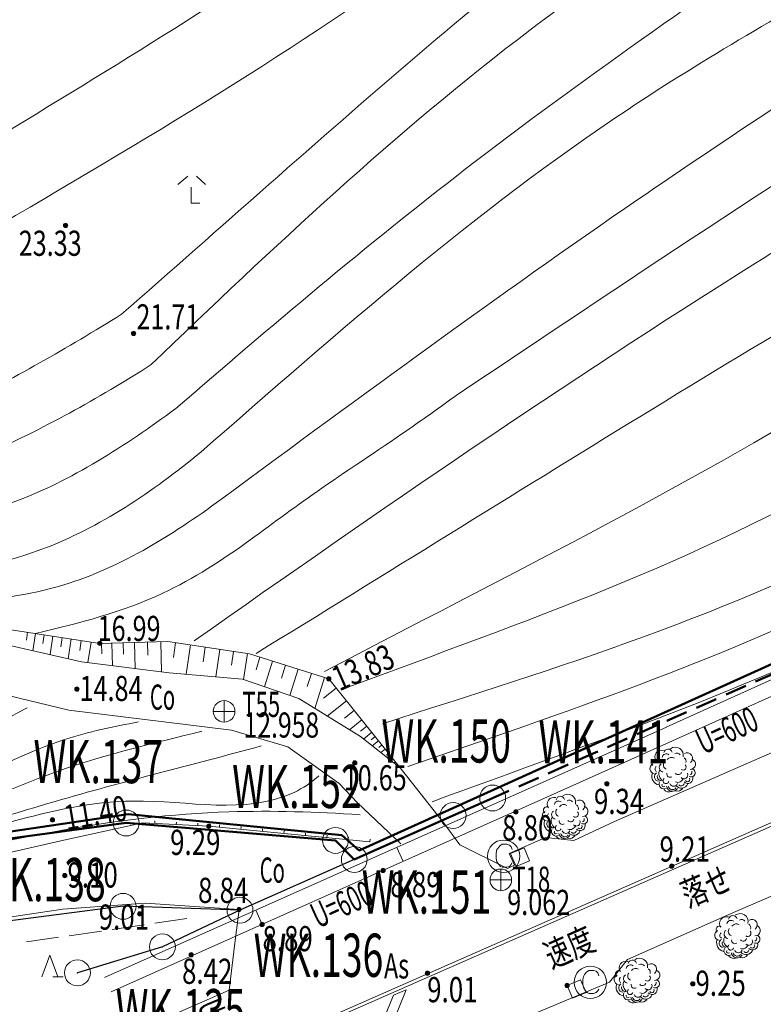
# Model space of a CAD drawing. Units: metres. Extents: x 28113 to 909702, y -25707 to 20948.
# Drawn here: x 28619 to 28654, y -25595 to -25549 of the extents above; entities that cross this region are included whole.
import ezdxf
from ezdxf.enums import TextEntityAlignment as Align

# ---------------------------------------------------------------- set-up
doc = ezdxf.new("R2010")
doc.units = ezdxf.units.M
doc.header["$MEASUREMENT"] = 0
for name, pattern in [('CONTINUOUS_1', [0]), ('CONTINUOUS_2', [0]), ('DASHED', [1.5, 1, -0.5])]:
    doc.linetypes.add(name, pattern=pattern)
doc.layers.get('0').update_dxf_attribs({"linetype": 'CONTINUOUS', "lineweight": 0})
for name, color, linetype, lineweight in [('S-BMK-ROW2', 250, 'CONTINUOUS_2', 13), ('S-SUV', 250, 'CONTINUOUS_2', 13), ('S-SUV-HICN', 250, 'CONTINUOUS_2', 13), ('S-SUV-LWCN', 250, 'CONTINUOUS_2', 13), ('S-SUV-SRVR', 250, 'CONTINUOUS_2', 13), ('S-SUV-TXT', 250, 'CONTINUOUS_2', 13), ('プロットマーク', 250, 'CONTINUOUS_2', 13), ('事業区域', 250, 'CONTINUOUS_2', 13), ('点名', 250, 'CONTINUOUS_2', 13), ('結線', 250, 'CONTINUOUS_2', 13)]:
    doc.layers.add(name, color=color, linetype=linetype, lineweight=lineweight)
doc.styles.add('MS Gothic', font='MS Gothic.ttf')
doc.styles.add('MS Mincho', font='MS Mincho.ttf')

msp = doc.modelspace()

# ---------------------------------------------------------------- linework, layer by layer
at = {"linetype": 'Continuous', "lineweight": 50}
msp.add_lwpolyline([(28559.952, -25591.628), (28562.872, -25594.094), (28568.662, -25596.182), (28578.073, -25597.285), (28584.63, -25596.702), (28587.679, -25595.605), (28592.029, -25594.696), (28604.898, -25588.851), (28624.242, -25585.996), (28634.131, -25586.98), (28634.936, -25587.677), (28680.047, -25567.304), (28695.204, -25559.126), (28713.388, -25545.954), (28730.519, -25527.514), (28748.378, -25503.154), (28729.332, -25491.012), (28726.31, -25495.015), (28706.305, -25483.684), (28690.975, -25498.45), (28678.901, -25472.591)], dxfattribs=at)
at = {"layer": 'S-BMK-ROW2', "color": 150, "linetype": 'CONTINUOUS_2', "lineweight": 13}
for p, q in [((28628.68, -25580.743), (28628.68, -25581.743)), ((28629.18, -25581.243), (28628.18, -25581.243)), ((28641.493, -25588.545), (28641.493, -25589.545)), ((28641.993, -25589.045), (28640.993, -25589.045))]:
    msp.add_line(p, q, dxfattribs=at)
for centre in [(28628.68, -25581.243), (28641.493, -25589.045)]:
    msp.add_circle(centre, 0.5, dxfattribs=at)
at = {"layer": 'S-SUV', "color": 8, "linetype": 'CONTINUOUS_2', "lineweight": 13}
for p, q in [((28626.992, -25556.466), (28626.542, -25556.851)), ((28627.397, -25556.466), (28627.822, -25556.851)), ((28627.157, -25556.971), (28627.157, -25557.711)), ((28627.157, -25557.711), (28627.562, -25557.711)), ((28622.927, -25578.094), (28611.82, -25576.393)), ((28619.58, -25577.581), (28619.523, -25577.953)), ((28622.071, -25578.948), (28617.793, -25577.97)), ((28619.952, -25577.638), (28619.829, -25578.435)), ((28620.35, -25577.699), (28620.289, -25578.098)), ((28620.749, -25577.76), (28620.618, -25578.616)), ((28621.176, -25577.826), (28621.111, -25578.253)), ((28621.604, -25577.891), (28621.463, -25578.809)), ((28622.063, -25577.962), (28621.992, -25578.42)), ((28622.522, -25578.032), (28622.375, -25578.986)), ((28622.927, -25578.094), (28626.07, -25578.009)), ((28623.482, -25578.079), (28623.51, -25579.129)), ((28624.007, -25578.065), (28624.021, -25578.59)), ((28624.532, -25578.051), (28624.564, -25579.261)), ((28625.137, -25578.034), (28625.153, -25578.639)), ((28625.742, -25578.018), (28625.779, -25579.413)), ((28626.07, -25578.009), (28629.852, -25578.581)), ((28626.435, -25578.064), (28626.331, -25578.754)), ((28622.999, -25578.092), (28623.013, -25578.575)), ((28627.125, -25578.169), (28626.92, -25579.527)), ((28627.804, -25578.271), (28627.702, -25578.95)), ((28628.483, -25578.374), (28628.291, -25579.647)), ((28629.12, -25578.47), (28629.024, -25579.107)), ((28626.129, -25579.457), (28622.071, -25578.948)), ((28629.756, -25578.567), (28629.574, -25579.771)), ((28629.852, -25578.581), (28633.526, -25579.735)), ((28630.341, -25578.735), (28630.158, -25579.316)), ((28630.922, -25578.917), (28630.548, -25580.106)), ((28631.517, -25579.104), (28631.33, -25579.699)), ((28632.111, -25579.291), (28631.728, -25580.512)), ((28655.331, -25579.192), (28649.157, -25581.977)), ((28629.53, -25579.756), (28626.129, -25579.457)), ((28632.137, -25580.653), (28629.53, -25579.756)), ((28632.722, -25579.483), (28632.53, -25580.093)), ((28633.333, -25579.674), (28632.881, -25581.112)), ((28633.526, -25579.735), (28636.837, -25583.854)), ((28655.618, -25579.829), (28649.445, -25582.614)), ((28621.495, -25581.19), (28617.41, -25580.218)), ((28628.46, -25597.622), (28668.616, -25579.979)), ((28628.518, -25597.76), (28668.676, -25580.116)), ((28633.871, -25580.164), (28633.284, -25580.637)), ((28634.993, -25582.414), (28632.137, -25580.653)), ((28634.343, -25580.752), (28633.455, -25581.466)), ((28625.883, -25581.726), (28621.495, -25581.19)), ((28634.7, -25581.196), (28634.256, -25581.553)), ((28629.016, -25582.12), (28625.883, -25581.726)), ((28635.057, -25581.64), (28634.484, -25582.1)), ((28658.261, -25581.287), (28652.961, -25583.624)), ((28631.634, -25582.891), (28629.016, -25582.12)), ((28635.287, -25581.926), (28635.001, -25582.157)), ((28641.893, -25585.222), (28649.16, -25581.976)), ((28636.837, -25583.854), (28634.993, -25582.414)), ((28635.518, -25582.213), (28635.132, -25582.523)), ((28635.674, -25582.408), (28635.482, -25582.563)), ((28635.831, -25582.602), (28635.537, -25582.839)), ((28642.178, -25585.86), (28649.445, -25582.614)), ((28634.012, -25584.58), (28631.634, -25582.891)), ((28635.988, -25582.797), (28635.841, -25582.915)), ((28636.144, -25582.992), (28635.942, -25583.155)), ((28636.301, -25583.187), (28636.2, -25583.268)), ((28636.457, -25583.382), (28636.347, -25583.471)), ((28636.614, -25583.577), (28636.559, -25583.621)), ((28636.837, -25583.854), (28638.874, -25586.431)), ((28652.961, -25583.624), (28646.757, -25586.34)), ((28634.012, -25584.58), (28634.849, -25585.48)), ((28623.145, -25593.568), (28641.893, -25585.222)), ((28636.864, -25587.373), (28634.849, -25585.48)), ((28623.442, -25594.234), (28642.178, -25585.86)), ((28621.114, -25587.234), (28624.915, -25586.41)), ((28625.465, -25586.437), (28625.471, -25586.317)), ((28626.464, -25586.487), (28626.47, -25586.367)), ((28627.463, -25586.536), (28627.469, -25586.417)), ((28628.46, -25586.609), (28628.471, -25586.489)), ((28629.455, -25586.705), (28629.467, -25586.586)), ((28630.45, -25586.802), (28630.462, -25586.682)), ((28639.589, -25587.428), (28638.874, -25586.431)), ((28646.757, -25586.34), (28644.87, -25587.219)), ((28631.446, -25586.899), (28631.457, -25586.779)), ((28632.441, -25586.995), (28632.453, -25586.876)), ((28633.436, -25587.092), (28633.448, -25586.972)), ((28634.432, -25587.188), (28634.443, -25587.069)), ((28635.427, -25587.285), (28635.439, -25587.166)), ((28641.885, -25587.822), (28643.557, -25587.088)), ((28643.557, -25587.088), (28644.87, -25587.219)), ((28616.312, -25588.323), (28621.114, -25587.234)), ((28636.973, -25588.186), (28636.684, -25587.54)), ((28639.589, -25587.428), (28641.807, -25588.524)), ((28641.276, -25587.806), (28641.315, -25587.642)), ((28641.315, -25587.642), (28641.355, -25587.592)), ((28641.355, -25587.592), (28641.442, -25587.475)), ((28641.442, -25587.475), (28641.558, -25587.396)), ((28641.558, -25587.396), (28641.767, -25587.394)), ((28641.767, -25587.394), (28641.889, -25587.433)), ((28641.889, -25587.433), (28641.971, -25587.516)), ((28641.947, -25587.829), (28642.574, -25587.565)), ((28641.971, -25587.516), (28642.015, -25587.642)), ((28642.574, -25587.565), (28642.826, -25588.164)), ((28641.276, -25588.054), (28641.276, -25587.806)), ((28641.312, -25588.212), (28641.276, -25588.054)), ((28642.122, -25588.369), (28641.885, -25587.822)), ((28642.199, -25588.428), (28641.947, -25587.829)), ((28641.396, -25588.339), (28641.312, -25588.212)), ((28641.475, -25588.42), (28641.396, -25588.339)), ((28641.563, -25588.462), (28641.475, -25588.42)), ((28641.769, -25588.462), (28641.563, -25588.462)), ((28641.89, -25588.423), (28641.769, -25588.462)), ((28641.807, -25588.524), (28642.122, -25588.369)), ((28641.973, -25588.337), (28641.89, -25588.423)), ((28642.01, -25588.261), (28641.973, -25588.337)), ((28642.826, -25588.164), (28642.199, -25588.428)), ((28656.258, -25588.811), (28652.018, -25590.667)), ((28625.016, -25590.123), (28621.205, -25590.402)), ((28625.016, -25590.123), (28629.369, -25590.416)), ((28621.205, -25590.402), (28616.935, -25591.033)), ((28626.954, -25590.839), (28625.47, -25591.055)), ((28629.194, -25591.855), (28629.369, -25590.416)), ((28630.143, -25590.452), (28630.436, -25591.108)), ((28652.018, -25590.667), (28647.362, -25592.727)), ((28624.975, -25591.126), (28623.49, -25591.342)), ((28621.016, -25591.701), (28619.532, -25591.917)), ((28622.996, -25591.414), (28621.511, -25591.629)), ((28628.917, -25594.15), (28629.194, -25591.855)), ((28620.235, -25593.535), (28620.61, -25592.535)), ((28620.61, -25592.535), (28620.985, -25593.535)), ((28647.362, -25592.727), (28646.526, -25593.776)), ((28620.755, -25593.53), (28621.22, -25593.53)), ((28645.295, -25593.644), (28645.334, -25593.48)), ((28645.334, -25593.48), (28645.374, -25593.43)), ((28645.374, -25593.43), (28645.461, -25593.313)), ((28645.461, -25593.313), (28645.577, -25593.234)), ((28645.577, -25593.234), (28645.786, -25593.232)), ((28645.786, -25593.232), (28645.908, -25593.271)), ((28645.908, -25593.271), (28645.99, -25593.354)), ((28645.99, -25593.354), (28646.034, -25593.48)), ((28646.526, -25593.776), (28643.093, -25595.21)), ((28644.563, -25593.929), (28645.19, -25593.665)), ((28644.815, -25594.528), (28644.563, -25593.929)), ((28645.19, -25593.665), (28645.442, -25594.264)), ((28645.295, -25593.892), (28645.295, -25593.644)), ((28645.331, -25594.05), (28645.295, -25593.892)), ((28625.996, -25595.436), (28628.917, -25594.15)), ((28636.525, -25594.385), (28635.729, -25596.329)), ((28637.115, -25594.134), (28636.315, -25596.086)), ((28636.525, -25594.385), (28637.115, -25594.134)), ((28645.442, -25594.264), (28644.815, -25594.528)), ((28645.415, -25594.177), (28645.331, -25594.05)), ((28645.494, -25594.258), (28645.415, -25594.177)), ((28645.582, -25594.3), (28645.494, -25594.258)), ((28645.788, -25594.3), (28645.582, -25594.3)), ((28645.909, -25594.261), (28645.788, -25594.3)), ((28645.992, -25594.175), (28645.909, -25594.261)), ((28646.029, -25594.099), (28645.992, -25594.175))]:
    msp.add_line(p, q, dxfattribs=at)
at = {"layer": 'S-SUV', "color": 8, "linetype": 'CONTINUOUS_2', "lineweight": 13, "flags": 128}
msp.add_lwpolyline([(28635.427, -25587.285), (28627.979, -25586.562), (28624.915, -25586.41)], dxfattribs=at)
at = {"layer": 'S-SUV', "color": 8, "linetype": 'CONTINUOUS_2', "lineweight": 13}
for centre in [(28641.623, -25587.949), (28641.623, -25587.949), (28645.642, -25593.787), (28645.642, -25593.787)]:
    msp.add_circle(centre, 0.75, dxfattribs=at)
for centre, radius, start, end in [((28648.936, -25583.353), 0.313, 72.5978, 215.2219), ((28649.241, -25583.187), 0.2, 15.0372, 170.806), ((28649.577, -25583.267), 0.369, 346.3016, 127.937), ((28648.618, -25583.633), 0.159, 61.2889, 228.7431), ((28649.154, -25583.406), 0.197, 50.3249, 170.5642), ((28649.396, -25583.623), 0.249, 57.1399, 143.1153), ((28649.64, -25583.356), 0.187, 32.9254, 120.2819), ((28649.889, -25583.553), 0.182, 340.8702, 60.9139), ((28650.117, -25583.414), 0.252, 307.769, 119.5954), ((28650.264, -25583.687), 0.245, 268.3457, 71.8076), ((28648.64, -25583.894), 0.242, 114.2326, 259.6453), ((28648.775, -25583.908), 0.14, 124.7304, 241.9446), ((28649.178, -25584.132), 0.364, 150.2854, 240.9902), ((28649.045, -25583.844), 0.213, 126.6685, 258.2542), ((28649.224, -25583.724), 0.201, 139.5951, 249.8131), ((28649.929, -25583.816), 0.147, 231.9505, 44.6702), ((28650.306, -25584.085), 0.189, 241.471, 65.953), ((28648.908, -25584.239), 0.423, 165.2089, 256.0533), ((28648.81, -25584.268), 0.203, 119.7847, 265.1379), ((28648.92, -25584.271), 0.18, 160.5724, 273.7597), ((28649.139, -25584.456), 0.133, 127.7327, 344.8714), ((28649.336, -25584.139), 0.156, 169.7035, 302.4573), ((28649.713, -25584.016), 0.158, 217.1947, 347.0018), ((28649.687, -25584.275), 0.255, 247.012, 347.4342), ((28649.971, -25584.191), 0.179, 222.2016, 26.267), ((28650.151, -25584.34), 0.242, 224.5472, 16.6452), ((28650.14, -25584.392), 0.109, 212.3243, 34.4884), ((28650.223, -25584.052), 0.124, 285.9189, 18.6962), ((28649.049, -25584.613), 0.223, 146.83, 298.3035), ((28649.029, -25584.651), 0.0809, 149.5216, 313.5871), ((28649.288, -25584.665), 0.308, 221.5755, 292.667), ((28649.437, -25584.672), 0.271, 187.9214, 329.6272), ((28649.445, -25584.67), 0.197, 191.6192, 322.6233), ((28649.497, -25584.528), 0.185, 199.638, 340.362), ((28649.664, -25584.625), 0.317, 253.3841, 324.4756), ((28649.854, -25584.476), 0.32, 221.7693, 335.3394), ((28649.845, -25584.563), 0.135, 219.6109, 348.6961), ((28643.95, -25585.536), 0.313, 72.5978, 215.2219), ((28644.255, -25585.37), 0.2, 15.0372, 170.806), ((28644.591, -25585.45), 0.369, 346.3016, 127.937), ((28644.654, -25585.539), 0.187, 32.9254, 120.2819), ((28645.131, -25585.597), 0.252, 307.769, 119.5954), ((28643.632, -25585.816), 0.159, 61.2889, 228.7431), ((28644.168, -25585.589), 0.197, 50.3249, 170.5642), ((28644.238, -25585.907), 0.201, 139.5951, 249.8131), ((28644.41, -25585.806), 0.249, 57.1399, 143.1153), ((28644.903, -25585.736), 0.182, 340.8702, 60.9139), ((28645.278, -25585.87), 0.245, 268.3457, 71.8076), ((28643.654, -25586.077), 0.242, 114.2326, 259.6453), ((28643.824, -25586.451), 0.203, 119.7847, 265.1379), ((28643.789, -25586.091), 0.14, 124.7304, 241.9446), ((28644.192, -25586.315), 0.364, 150.2854, 240.9902), ((28644.059, -25586.027), 0.213, 126.6685, 258.2542), ((28644.727, -25586.199), 0.158, 217.1947, 347.0018), ((28644.943, -25585.999), 0.147, 231.9505, 44.6702), ((28645.32, -25586.268), 0.189, 241.471, 65.953), ((28645.237, -25586.235), 0.124, 285.9189, 18.6962), ((28643.922, -25586.422), 0.423, 165.2089, 256.0533), ((28643.934, -25586.454), 0.18, 160.5724, 273.7597), ((28644.063, -25586.796), 0.223, 146.83, 298.3035), ((28644.153, -25586.639), 0.133, 127.7327, 344.8714), ((28644.35, -25586.322), 0.156, 169.7035, 302.4573), ((28644.701, -25586.458), 0.255, 247.012, 347.4342), ((28644.985, -25586.374), 0.179, 222.2016, 26.267), ((28645.165, -25586.523), 0.242, 224.5472, 16.6452), ((28645.154, -25586.575), 0.109, 212.3243, 34.4884), ((28644.043, -25586.834), 0.0809, 149.5216, 313.5871), ((28644.302, -25586.848), 0.308, 221.5755, 292.667), ((28644.451, -25586.855), 0.271, 187.9214, 329.6272), ((28644.459, -25586.853), 0.197, 191.6192, 322.6233), ((28644.511, -25586.711), 0.185, 199.638, 340.362), ((28644.678, -25586.808), 0.317, 253.3841, 324.4756), ((28644.868, -25586.659), 0.32, 221.7693, 335.3394), ((28644.859, -25586.746), 0.135, 219.6109, 348.6961), ((28651.938, -25591.061), 0.313, 72.5978, 215.2219), ((28652.242, -25590.894), 0.2, 15.0372, 170.806), ((28652.579, -25590.974), 0.369, 346.3016, 127.937), ((28651.62, -25591.341), 0.159, 61.2889, 228.7431), ((28652.156, -25591.114), 0.197, 50.3249, 170.5642), ((28652.226, -25591.431), 0.201, 139.5951, 249.8131), ((28652.398, -25591.331), 0.249, 57.1399, 143.1153), ((28652.641, -25591.064), 0.187, 32.9254, 120.2819), ((28652.891, -25591.261), 0.182, 340.8702, 60.9139), ((28653.118, -25591.121), 0.252, 307.769, 119.5954), ((28653.266, -25591.394), 0.245, 268.3457, 71.8076), ((28651.642, -25591.601), 0.242, 114.2326, 259.6453), ((28651.776, -25591.616), 0.14, 124.7304, 241.9446), ((28652.179, -25591.84), 0.364, 150.2854, 240.9902), ((28652.046, -25591.551), 0.213, 126.6685, 258.2542), ((28652.931, -25591.524), 0.147, 231.9505, 44.6702), ((28653.307, -25591.793), 0.189, 241.471, 65.953), ((28653.224, -25591.759), 0.124, 285.9189, 18.6962), ((28651.91, -25591.947), 0.423, 165.2089, 256.0533), ((28651.811, -25591.976), 0.203, 119.7847, 265.1379), ((28651.922, -25591.979), 0.18, 160.5724, 273.7597), ((28652.051, -25592.32), 0.223, 146.83, 298.3035), ((28652.14, -25592.163), 0.133, 127.7327, 344.8714), ((28652.338, -25591.847), 0.156, 169.7035, 302.4573), ((28652.714, -25591.724), 0.158, 217.1947, 347.0018), ((28652.689, -25591.983), 0.255, 247.012, 347.4342), ((28652.973, -25591.898), 0.179, 222.2016, 26.267), ((28653.152, -25592.048), 0.242, 224.5472, 16.6452), ((28653.141, -25592.1), 0.109, 212.3243, 34.4884), ((28647.923, -25593.034), 0.369, 346.3016, 127.937), ((28652.031, -25592.359), 0.0809, 149.5216, 313.5871), ((28652.289, -25592.373), 0.308, 221.5755, 292.667), ((28652.439, -25592.38), 0.271, 187.9214, 329.6272), ((28652.447, -25592.378), 0.197, 191.6192, 322.6233), ((28652.498, -25592.235), 0.185, 199.638, 340.362), ((28652.666, -25592.333), 0.317, 253.3841, 324.4756), ((28652.856, -25592.184), 0.32, 221.7693, 335.3394), ((28652.847, -25592.271), 0.135, 219.6109, 348.6961), ((28647.282, -25593.121), 0.313, 72.5978, 215.2219), ((28647.5, -25593.174), 0.197, 50.3249, 170.5642), ((28647.586, -25592.954), 0.2, 15.0372, 170.806), ((28647.985, -25593.124), 0.187, 32.9254, 120.2819), ((28648.462, -25593.181), 0.252, 307.769, 119.5954), ((28646.986, -25593.661), 0.242, 114.2326, 259.6453), ((28646.964, -25593.401), 0.159, 61.2889, 228.7431), ((28647.12, -25593.676), 0.14, 124.7304, 241.9446), ((28647.39, -25593.611), 0.213, 126.6685, 258.2542), ((28647.57, -25593.491), 0.201, 139.5951, 249.8131), ((28647.742, -25593.391), 0.249, 57.1399, 143.1153), ((28648.275, -25593.584), 0.147, 231.9505, 44.6702), ((28648.235, -25593.321), 0.182, 340.8702, 60.9139), ((28648.61, -25593.454), 0.245, 268.3457, 71.8076), ((28647.254, -25594.007), 0.423, 165.2089, 256.0533), ((28647.155, -25594.036), 0.203, 119.7847, 265.1379), ((28647.266, -25594.039), 0.18, 160.5724, 273.7597), ((28647.523, -25593.9), 0.364, 150.2854, 240.9902), ((28647.682, -25593.907), 0.156, 169.7035, 302.4573), ((28648.058, -25593.784), 0.158, 217.1947, 347.0018), ((28648.317, -25593.958), 0.179, 222.2016, 26.267), ((28648.651, -25593.853), 0.189, 241.471, 65.953), ((28648.568, -25593.819), 0.124, 285.9189, 18.6962), ((28647.395, -25594.38), 0.223, 146.83, 298.3035), ((28647.375, -25594.419), 0.0809, 149.5216, 313.5871), ((28647.484, -25594.223), 0.133, 127.7327, 344.8714), ((28647.783, -25594.44), 0.271, 187.9214, 329.6272), ((28647.791, -25594.438), 0.197, 191.6192, 322.6233), ((28647.842, -25594.295), 0.185, 199.638, 340.362), ((28648.033, -25594.043), 0.255, 247.012, 347.4342), ((28648.2, -25594.244), 0.32, 221.7693, 335.3394), ((28648.191, -25594.331), 0.135, 219.6109, 348.6961), ((28648.496, -25594.108), 0.242, 224.5472, 16.6452), ((28648.485, -25594.16), 0.109, 212.3243, 34.4884), ((28647.633, -25594.433), 0.308, 221.5755, 292.667), ((28648.01, -25594.393), 0.317, 253.3841, 324.4756)]:
    msp.add_arc(centre, radius, start, end, dxfattribs=at)
at = {"layer": 'S-SUV-HICN', "color": 8, "linetype": 'CONTINUOUS_2', "lineweight": 13}
for points, knots in [([(28785.234, -25420.512), (28773.302, -25429.698), (28761.235, -25439.104), (28751.352, -25450.389), (28741.307, -25461.86), (28733.519, -25475.271), (28723.97, -25487.246), (28713.585, -25500.268), (28701.118, -25511.592), (28687.935, -25521.811), (28677.676, -25529.765), (28666.984, -25537.05), (28656.303, -25544.383), (28650.749, -25548.196), (28645.198, -25552.022), (28639.864, -25556.133), (28635.27, -25559.673), (28630.836, -25563.425), (28626.448, -25567.22)], [0, 0, 0, 0, 1, 1, 1, 2, 2, 2, 3, 3, 3, 4, 4, 4, 5, 5, 5, 6, 6, 6, 6]), ([(28630.164, -25578.559), (28642.08, -25571.258), (28653.853, -25563.745), (28666.06, -25556.897), (28678.378, -25549.987), (28691.138, -25543.754), (28702.732, -25535.799), (28717.949, -25525.359), (28731.158, -25511.952), (28743.368, -25497.954), (28749.552, -25490.866), (28755.479, -25483.625), (28761.03, -25476.072)], [0, 0, 0, 0, 1, 1, 1, 2, 2, 2, 3, 3, 3, 4, 4, 4, 4]), ([(28638.316, -25585.428), (28645.615, -25582.738), (28653.024, -25580.233), (28659.95, -25576.676), (28666.014, -25573.562), (28671.708, -25569.642), (28678.052, -25567.203), (28680.59, -25566.227), (28683.231, -25565.488), (28685.885, -25564.874)], [0, 0, 0, 0, 1, 1, 1, 2, 2, 2, 3, 3, 3, 3]), ([(28626.448, -25567.22), (28624.11, -25568.936), (28621.609, -25570.577), (28618.907, -25571.562), (28614.732, -25573.084), (28610.077, -25573.041), (28605.657, -25573.841), (28604.232, -25574.1), (28602.832, -25574.445), (28601.427, -25574.779)], [0, 0, 0, 0, 1, 1, 1, 2, 2, 2, 3, 3, 3, 3]), ([(28533.565, -25570.269), (28536.244, -25571.636), (28538.742, -25573.301), (28541.849, -25573.847), (28544.896, -25574.383), (28548.529, -25573.843), (28550.512, -25575.663), (28551.608, -25576.67), (28552.2, -25578.398), (28553.123, -25579.801), (28554.38, -25581.712), (28556.253, -25583.022), (28558.21, -25584.106), (28560.233, -25585.226), (28562.346, -25586.105), (28564.472, -25586.975), (28566.505, -25587.808), (28568.55, -25588.632), (28570.643, -25589.286), (28574.226, -25590.404), (28577.949, -25591.021), (28581.746, -25591.286), (28586.059, -25591.586), (28590.466, -25591.43), (28594.511, -25590.151), (28596.752, -25589.443), (28598.882, -25588.39), (28600.995, -25587.262), (28602.817, -25586.29), (28604.627, -25585.262), (28606.587, -25584.776), (28608.738, -25584.242), (28611.07, -25584.362), (28613.243, -25583.863), (28615.475, -25583.351), (28617.54, -25582.188), (28619.552, -25581.077)], [0, 0, 0, 0, 1, 1, 1, 2, 2, 2, 3, 3, 3, 4, 4, 4, 5, 5, 5, 6, 6, 6, 7, 7, 7, 8, 8, 8, 9, 9, 9, 10, 10, 10, 11, 11, 11, 12, 12, 12, 12]), ([(28531.057, -25576.101), (28533.331, -25577.817), (28535.66, -25579.524), (28538.206, -25580.783), (28541.893, -25582.607), (28546.033, -25583.49), (28549.74, -25585.271), (28552.966, -25586.82), (28555.862, -25589.048), (28559.046, -25590.691), (28562.245, -25592.343), (28565.733, -25593.404), (28569.25, -25594.298), (28572.919, -25595.23), (28576.62, -25595.98), (28580.387, -25596.166), (28585.764, -25596.431), (28591.278, -25595.546), (28596.311, -25593.66), (28598.831, -25592.715), (28601.23, -25591.519), (28603.673, -25590.354), (28604.8, -25589.816), (28605.936, -25589.285), (28607.122, -25588.95), (28609.059, -25588.404), (28611.128, -25588.384), (28613.153, -25588.165), (28615.82, -25587.877), (28618.411, -25587.244), (28621.039, -25586.768), (28623.634, -25586.298), (28626.264, -25585.981), (28628.9, -25585.895), (28630.925, -25585.829), (28632.953, -25585.899), (28634.974, -25586.03)], [0, 0, 0, 0, 1, 1, 1, 2, 2, 2, 3, 3, 3, 4, 4, 4, 5, 5, 5, 6, 6, 6, 7, 7, 7, 8, 8, 8, 9, 9, 9, 10, 10, 10, 11, 11, 11, 12, 12, 12, 12])]:
    msp.add_open_spline(points, degree=3, knots=knots, dxfattribs=at)
at = {"layer": 'S-SUV-LWCN', "color": 8, "linetype": 'CONTINUOUS_2', "lineweight": 13}
for points, knots in [([(28615.637, -25560.272), (28622.85, -25556.053), (28630.111, -25551.853), (28636.921, -25547.026), (28641.289, -25543.929), (28645.472, -25540.574), (28649.797, -25537.391), (28655.708, -25533.04), (28661.886, -25529.01), (28667.318, -25524.114), (28671.125, -25520.683), (28674.566, -25516.826), (28678.403, -25513.412), (28684.896, -25507.636), (28692.523, -25503.13), (28698.834, -25497.212), (28703.973, -25492.393), (28708.239, -25486.637), (28712.331, -25480.821), (28719.015, -25471.322), (28725.236, -25461.661), (28731.917, -25452.202), (28734.421, -25448.657), (28736.989, -25445.14), (28739.744, -25441.826), (28743.906, -25436.82), (28748.495, -25432.278), (28753.769, -25428.086), (28759.459, -25423.563), (28765.947, -25419.448), (28768.918, -25413.285), (28769.579, -25411.914), (28770.066, -25410.442), (28770.92, -25409.019), (28771.628, -25407.841), (28772.588, -25406.697), (28773.823, -25406.408), (28774.695, -25406.203), (28775.704, -25406.425), (28776.56, -25406.765)], [0, 0, 0, 0, 1, 1, 1, 2, 2, 2, 3, 3, 3, 4, 4, 4, 5, 5, 5, 6, 6, 6, 7, 7, 7, 8, 8, 8, 9, 9, 9, 10, 10, 10, 11, 11, 11, 12, 12, 12, 13, 13, 13, 13]), ([(28778.003, -25408.849), (28777.247, -25408.668), (28776.401, -25408.587), (28775.67, -25408.807), (28774.656, -25409.111), (28773.861, -25409.991), (28773.232, -25410.935), (28771.519, -25413.508), (28771.041, -25416.555), (28769.711, -25419.022), (28766.85, -25424.33), (28760.045, -25426.948), (28754.969, -25430.978), (28750.21, -25434.757), (28746.972, -25439.776), (28743.613, -25444.681), (28734.73, -25457.656), (28725.009, -25469.83), (28716.211, -25482.963), (28712.958, -25487.818), (28709.831, -25492.804), (28705.9, -25496.985), (28698.888, -25504.442), (28689.317, -25509.338), (28681.413, -25516.068), (28676.581, -25520.182), (28672.373, -25524.981), (28667.506, -25528.98), (28662.662, -25532.961), (28657.165, -25536.149), (28651.965, -25539.721), (28641.961, -25546.596), (28633.059, -25554.895), (28623.926, -25562.86)], [0, 0, 0, 0, 1, 1, 1, 2, 2, 2, 3, 3, 3, 4, 4, 4, 5, 5, 5, 6, 6, 6, 7, 7, 7, 8, 8, 8, 9, 9, 9, 10, 10, 10, 11, 11, 11, 11]), ([(28625.301, -25565.191), (28630.933, -25559.795), (28636.632, -25554.405), (28642.843, -25549.705), (28646.464, -25546.966), (28650.259, -25544.462), (28654.134, -25542.052), (28661.217, -25537.649), (28668.57, -25533.563), (28674.754, -25528.044), (28678.086, -25525.071), (28681.079, -25521.682), (28684.423, -25518.724), (28687.951, -25515.603), (28691.869, -25512.963), (28695.736, -25510.197), (28702.467, -25505.381), (28709.04, -25500.183), (28714.106, -25493.742), (28716.264, -25490.998), (28718.149, -25488.027), (28720.09, -25485.104), (28726.278, -25475.789), (28733.043, -25466.951), (28739.702, -25457.96), (28742.289, -25454.467), (28744.859, -25450.952), (28747.483, -25447.535), (28751.952, -25441.715), (28756.574, -25436.183), (28762.86, -25431.58), (28767.127, -25428.456), (28772.16, -25425.76), (28774.004, -25421.481), (28774.917, -25419.363), (28775.047, -25416.857), (28775.397, -25414.168), (28775.522, -25413.203), (28775.676, -25412.215), (28776.267, -25411.643), (28776.989, -25410.946), (28778.362, -25410.867), (28779.446, -25410.934)], [0, 0, 0, 0, 1, 1, 1, 2, 2, 2, 3, 3, 3, 4, 4, 4, 5, 5, 5, 6, 6, 6, 7, 7, 7, 8, 8, 8, 9, 9, 9, 10, 10, 10, 11, 11, 11, 12, 12, 12, 13, 13, 13, 14, 14, 14, 14]), ([(28627.596, -25569.249), (28633.958, -25563.677), (28640.35, -25558.045), (28647.386, -25553.373), (28650.972, -25550.992), (28654.726, -25548.86), (28658.472, -25546.713), (28664.732, -25543.127), (28670.972, -25539.5), (28676.87, -25535.38), (28681.625, -25532.06), (28686.157, -25528.419), (28690.698, -25524.793), (28696.559, -25520.113), (28702.433, -25515.456), (28707.98, -25510.423), (28715.122, -25503.943), (28721.721, -25496.839), (28727.85, -25489.388), (28733.714, -25482.257), (28739.148, -25474.809), (28744.546, -25467.299), (28747.987, -25462.511), (28751.413, -25457.698), (28755.222, -25453.244), (28760.559, -25447.003), (28766.648, -25441.465), (28772.429, -25435.482), (28774.712, -25433.118), (28776.948, -25430.685), (28779.664, -25428.916), (28781.54, -25427.695), (28783.645, -25426.791), (28785.756, -25426.016)], [0, 0, 0, 0, 1, 1, 1, 2, 2, 2, 3, 3, 3, 4, 4, 4, 5, 5, 5, 6, 6, 6, 7, 7, 7, 8, 8, 8, 9, 9, 9, 10, 10, 10, 11, 11, 11, 11]), ([(28628.743, -25571.277), (28635.053, -25566.628), (28641.373, -25561.985), (28647.836, -25557.553), (28652.063, -25554.655), (28656.351, -25551.848), (28660.641, -25549.044), (28665.622, -25545.788), (28670.607, -25542.535), (28675.57, -25539.258), (28681.502, -25535.342), (28687.403, -25531.389), (28693.307, -25527.402), (28698.964, -25523.581), (28704.623, -25519.728), (28709.795, -25515.32), (28717.984, -25508.342), (28724.952, -25499.975), (28731.729, -25491.529), (28741.106, -25479.846), (28750.117, -25468.014), (28759.092, -25456.098), (28761.272, -25453.203), (28763.451, -25450.302), (28765.61, -25447.388)], [0, 0, 0, 0, 1, 1, 1, 2, 2, 2, 3, 3, 3, 4, 4, 4, 5, 5, 5, 6, 6, 6, 7, 7, 7, 8, 8, 8, 8]), ([(28639.42, -25566.617), (28647.162, -25561.453), (28654.877, -25556.245), (28662.81, -25551.375), (28670.093, -25546.903), (28677.559, -25542.716), (28684.741, -25538.106), (28688.878, -25535.45), (28692.922, -25532.654), (28696.96, -25529.815), (28706.298, -25523.25), (28715.608, -25516.459), (28723.396, -25508.2), (28727.725, -25503.61), (28731.584, -25498.567), (28735.609, -25493.671), (28741.572, -25486.417), (28747.901, -25479.486), (28753.563, -25472.026), (28756.805, -25467.755), (28759.828, -25463.311), (28762.961, -25458.953)], [0, 0, 0, 0, 1, 1, 1, 2, 2, 2, 3, 3, 3, 4, 4, 4, 5, 5, 5, 6, 6, 6, 7, 7, 7, 7]), ([(28627.289, -25577.979), (28635.831, -25571.971), (28644.437, -25566.04), (28653.287, -25560.498), (28657.107, -25558.106), (28660.971, -25555.786), (28664.979, -25553.705), (28671.369, -25550.387), (28678.122, -25547.676), (28684.143, -25543.822), (28689.548, -25540.362), (28694.364, -25535.98), (28699.473, -25532.002), (28706.193, -25526.77), (28713.423, -25522.236), (28719.877, -25516.776), (28727.155, -25510.619), (28733.449, -25503.286), (28739.489, -25495.813), (28748.23, -25484.997), (28756.439, -25473.889), (28764.31, -25462.494)], [0, 0, 0, 0, 1, 1, 1, 2, 2, 2, 3, 3, 3, 4, 4, 4, 5, 5, 5, 6, 6, 6, 7, 7, 7, 7]), ([(28633.332, -25579.392), (28641.511, -25575.107), (28649.806, -25571.009), (28657.667, -25566.159), (28661.538, -25563.771), (28665.304, -25561.2), (28669.321, -25559.071), (28677.547, -25554.711), (28686.827, -25552.202), (28694.618, -25547.233), (28698.693, -25544.634), (28702.361, -25541.362), (28706.059, -25538.147), (28716.407, -25529.151), (28726.992, -25520.605), (28736.649, -25511.023), (28742.741, -25504.978), (28748.463, -25498.521), (28754.045, -25491.983)], [0, 0, 0, 0, 1, 1, 1, 2, 2, 2, 3, 3, 3, 4, 4, 4, 5, 5, 5, 6, 6, 6, 6]), ([(28634.462, -25580.103), (28642.479, -25577.121), (28650.682, -25574.311), (28658.015, -25569.92), (28662.638, -25567.152), (28666.914, -25563.755), (28671.625, -25561.18), (28678.58, -25557.378), (28686.482, -25555.366), (28693.579, -25551.786), (28699.221, -25548.941), (28704.355, -25545.106), (28709.189, -25540.985), (28715.603, -25535.517), (28721.488, -25529.547), (28727.533, -25523.73), (28733.855, -25517.646), (28740.351, -25511.731), (28746.768, -25505.74)], [0, 0, 0, 0, 1, 1, 1, 2, 2, 2, 3, 3, 3, 4, 4, 4, 5, 5, 5, 6, 6, 6, 6]), ([(28675.393, -25510.756), (28666.501, -25519.255), (28657.397, -25527.595), (28647.628, -25535.06), (28636.985, -25543.193), (28625.553, -25550.288), (28614.048, -25557.156)], [0, 0, 0, 0, 1, 1, 1, 2, 2, 2, 2]), ([(28636.018, -25581.813), (28644.079, -25579.227), (28652.301, -25576.721), (28659.709, -25572.662), (28664.632, -25569.965), (28669.196, -25566.582), (28674.088, -25563.822), (28681.468, -25559.658), (28689.595, -25556.914), (28697.147, -25553.011), (28702.36, -25550.318), (28707.299, -25547.072), (28711.863, -25543.398), (28718.616, -25537.963), (28724.55, -25531.59), (28730.816, -25525.597), (28733.403, -25523.123), (28736.046, -25520.714), (28738.665, -25518.277)], [0, 0, 0, 0, 1, 1, 1, 2, 2, 2, 3, 3, 3, 4, 4, 4, 5, 5, 5, 6, 6, 6, 6]), ([(28637.193, -25583.789), (28644.345, -25581.333), (28651.566, -25578.913), (28658.324, -25575.538), (28664.283, -25572.562), (28669.883, -25568.844), (28675.859, -25565.912), (28681.489, -25563.15), (28687.454, -25561.086), (28693.166, -25558.457), (28700.774, -25554.956), (28707.934, -25550.455), (28714.523, -25545.281), (28717.594, -25542.869), (28720.541, -25540.312), (28723.344, -25537.603)], [0, 0, 0, 0, 1, 1, 1, 2, 2, 2, 3, 3, 3, 4, 4, 4, 5, 5, 5, 5]), ([(28623.926, -25562.86), (28621.428, -25564.425), (28618.864, -25565.857), (28616.229, -25567.212), (28612.921, -25568.913), (28609.502, -25570.493), (28605.888, -25571.258), (28602.792, -25571.913), (28599.553, -25571.969), (28596.516, -25572.882), (28596.264, -25572.958), (28596.012, -25573.04), (28595.767, -25573.138)], [0, 0, 0, 0, 1, 1, 1, 2, 2, 2, 3, 3, 3, 4, 4, 4, 4]), ([(28625.301, -25565.191), (28622.835, -25566.778), (28620.24, -25568.189), (28617.568, -25569.387), (28613.859, -25571.049), (28610, -25572.301), (28605.772, -25572.55), (28602.628, -25572.735), (28599.28, -25572.366), (28596.824, -25574.102), (28596.328, -25574.453), (28595.868, -25574.891), (28595.519, -25575.393)], [0, 0, 0, 0, 1, 1, 1, 2, 2, 2, 3, 3, 3, 4, 4, 4, 4]), ([(28629.89, -25573.306), (28630.986, -25572.498), (28632.082, -25571.691), (28633.2, -25570.914), (28634.602, -25569.939), (28636.038, -25569.014), (28637.438, -25568.037), (28638.105, -25567.572), (28638.763, -25567.095), (28639.42, -25566.617)], [0, 0, 0, 0, 1, 1, 1, 2, 2, 2, 3, 3, 3, 3]), ([(28627.596, -25569.249), (28625.377, -25571.071), (28622.923, -25572.736), (28620.245, -25573.737), (28616.08, -25575.295), (28611.375, -25575.245), (28606.912, -25575.066)], [0, 0, 0, 0, 1, 1, 1, 2, 2, 2, 2]), ([(28533.046, -25571.477), (28534.963, -25572.584), (28536.836, -25573.772), (28538.957, -25574.506), (28542.149, -25575.61), (28545.901, -25575.685), (28548.461, -25577.614), (28549.986, -25578.764), (28551.088, -25580.571), (28552.471, -25582.018), (28555.201, -25584.876), (28559.027, -25586.333), (28562.732, -25587.758), (28565.52, -25588.83), (28568.238, -25589.885), (28571.038, -25590.802), (28575.042, -25592.113), (28579.212, -25593.143), (28583.442, -25593.293), (28587.329, -25593.431), (28591.266, -25592.828), (28594.945, -25591.612), (28597.168, -25590.878), (28599.296, -25589.92), (28601.402, -25588.849), (28603.271, -25587.9), (28605.121, -25586.862), (28607.124, -25586.382), (28609.299, -25585.862), (28611.653, -25585.999), (28613.832, -25585.491), (28616.413, -25584.888), (28618.748, -25583.379), (28621.289, -25582.549), (28622.406, -25582.184), (28623.562, -25581.951), (28624.716, -25581.729)], [0, 0, 0, 0, 1, 1, 1, 2, 2, 2, 3, 3, 3, 4, 4, 4, 5, 5, 5, 6, 6, 6, 7, 7, 7, 8, 8, 8, 9, 9, 9, 10, 10, 10, 11, 11, 11, 12, 12, 12, 12]), ([(28628.743, -25571.277), (28626.457, -25572.974), (28623.967, -25574.56), (28621.256, -25575.386), (28618.026, -25576.37), (28614.484, -25576.275), (28611.102, -25576.025)], [0, 0, 0, 0, 1, 1, 1, 2, 2, 2, 2]), ([(28629.89, -25573.306), (28628.606, -25574.23), (28627.267, -25575.107), (28625.836, -25575.776), (28623.974, -25576.647), (28621.955, -25577.169), (28619.952, -25577.638)], [0, 0, 0, 0, 1, 1, 1, 2, 2, 2, 2]), ([(28532.051, -25573.789), (28534.213, -25575.041), (28536.381, -25576.288), (28538.605, -25577.424), (28540.84, -25578.565), (28543.133, -25579.595), (28545.392, -25580.69), (28547.569, -25581.746), (28549.716, -25582.864), (28551.775, -25584.146), (28554.584, -25585.897), (28557.231, -25587.954), (28560.167, -25589.408), (28563.202, -25590.91), (28566.547, -25591.767), (28569.896, -25592.592), (28574.715, -25593.779), (28579.542, -25594.9), (28584.452, -25594.845), (28588.167, -25594.803), (28591.93, -25594.088), (28595.403, -25592.771), (28597.854, -25591.841), (28600.161, -25590.611), (28602.553, -25589.492), (28604.056, -25588.789), (28605.591, -25588.13), (28607.192, -25587.79), (28609.32, -25587.337), (28611.562, -25587.448), (28613.736, -25587.178), (28616.161, -25586.877), (28618.502, -25586.101), (28620.856, -25585.413), (28624.026, -25584.486), (28627.22, -25583.72), (28630.394, -25582.843)], [0, 0, 0, 0, 1, 1, 1, 2, 2, 2, 3, 3, 3, 4, 4, 4, 5, 5, 5, 6, 6, 6, 7, 7, 7, 8, 8, 8, 9, 9, 9, 10, 10, 10, 11, 11, 11, 12, 12, 12, 12]), ([(28531.554, -25574.945), (28531.725, -25575.052), (28531.895, -25575.158), (28532.065, -25575.265), (28534.497, -25576.799), (28536.823, -25578.533), (28539.354, -25579.874), (28543.113, -25581.867), (28547.322, -25582.994), (28551.123, -25584.929), (28554.274, -25586.533), (28557.144, -25588.692), (28560.297, -25590.277), (28563.172, -25591.723), (28566.283, -25592.691), (28569.429, -25593.495), (28573.869, -25594.631), (28578.38, -25595.441), (28582.952, -25595.452), (28587.335, -25595.462), (28591.774, -25594.739), (28595.857, -25593.215), (28598.341, -25592.288), (28600.694, -25591.066), (28603.113, -25589.923), (28604.428, -25589.302), (28605.763, -25588.704), (28607.157, -25588.37), (28609.16, -25587.889), (28611.286, -25587.952), (28613.342, -25587.663), (28617.093, -25587.136), (28620.613, -25585.436), (28624.47, -25585.393), (28627.002, -25585.364), (28629.68, -25586.05), (28631.916, -25584.993), (28632.332, -25584.797), (28632.732, -25584.541), (28633.069, -25584.226)], [0, 0, 0, 0, 1, 1, 1, 2, 2, 2, 3, 3, 3, 4, 4, 4, 5, 5, 5, 6, 6, 6, 7, 7, 7, 8, 8, 8, 9, 9, 9, 10, 10, 10, 11, 11, 11, 12, 12, 12, 13, 13, 13, 13]), ([(28570.081, -25591.541), (28573.954, -25592.801), (28577.943, -25593.778), (28582.039, -25594.057), (28586.404, -25594.354), (28590.89, -25593.859), (28594.949, -25592.326), (28597.368, -25591.413), (28599.636, -25590.13), (28601.993, -25589.061), (28602.985, -25588.611), (28603.993, -25588.199), (28605.023, -25587.84), (28605.746, -25587.588), (28606.479, -25587.362), (28607.226, -25587.209), (28609.321, -25586.779), (28611.525, -25586.921), (28613.618, -25586.548), (28616.185, -25586.091), (28618.585, -25584.86), (28621.072, -25583.981), (28623.227, -25583.219), (28625.448, -25582.721), (28627.653, -25582.155)], [0, 0, 0, 0, 1, 1, 1, 2, 2, 2, 3, 3, 3, 4, 4, 4, 5, 5, 5, 6, 6, 6, 7, 7, 7, 8, 8, 8, 8])]:
    msp.add_open_spline(points, degree=3, knots=knots, dxfattribs=at)
at = {"layer": 'S-SUV-SRVR', "color": 7, "linetype": 'CONTINUOUS_2', "lineweight": 13}
for centre in [(28621.338, -25558.748), (28624.484, -25563.747), (28622.927, -25578.094), (28633.526, -25579.735), (28621.861, -25580.211), (28634.727, -25583.632), (28646.408, -25584.593), (28642.196, -25585.9), (28620.726, -25586.269), (28627.979, -25586.562), (28636.038, -25588.604), (28649.407, -25588.406), (28621.3, -25588.846), (28629.369, -25590.416), (28624.776, -25590.619), (28630.436, -25591.108), (28627.157, -25592.513), (28638.091, -25593.364), (28644.563, -25593.929), (28650.382, -25593.857)]:
    msp.add_circle(centre, 0.1, dxfattribs=at)
at = {"layer": 'S-SUV-SRVR', "color": 8, "linetype": 'CONTINUOUS_2', "lineweight": 13}
for centre, radius in [((28621.338, -25558.748), 0.075), ((28621.338, -25558.748), 0.06), ((28621.338, -25558.748), 0.045), ((28621.338, -25558.748), 0.03), ((28621.338, -25558.748), 0.015), ((28621.338, -25558.748), 0.01), ((28624.484, -25563.747), 0.075), ((28624.484, -25563.747), 0.06), ((28624.484, -25563.747), 0.045), ((28624.484, -25563.747), 0.03), ((28624.484, -25563.747), 0.015), ((28624.484, -25563.747), 0.01), ((28622.927, -25578.094), 0.075), ((28622.927, -25578.094), 0.06), ((28622.927, -25578.094), 0.045), ((28622.927, -25578.094), 0.03), ((28622.927, -25578.094), 0.015), ((28622.927, -25578.094), 0.01), ((28633.526, -25579.735), 0.075), ((28633.526, -25579.735), 0.06), ((28633.526, -25579.735), 0.045), ((28633.526, -25579.735), 0.03), ((28633.526, -25579.735), 0.015), ((28633.526, -25579.735), 0.01), ((28621.861, -25580.211), 0.075), ((28621.861, -25580.211), 0.06), ((28621.861, -25580.211), 0.045), ((28621.861, -25580.211), 0.03), ((28621.861, -25580.211), 0.015), ((28621.861, -25580.211), 0.01), ((28634.727, -25583.632), 0.075), ((28634.727, -25583.632), 0.06), ((28634.727, -25583.632), 0.045), ((28634.727, -25583.632), 0.03), ((28634.727, -25583.632), 0.015), ((28634.727, -25583.632), 0.01), ((28646.408, -25584.593), 0.075), ((28646.408, -25584.593), 0.06), ((28646.408, -25584.593), 0.045), ((28646.408, -25584.593), 0.03), ((28646.408, -25584.593), 0.015), ((28646.408, -25584.593), 0.01), ((28642.196, -25585.9), 0.075), ((28620.726, -25586.269), 0.075), ((28620.726, -25586.269), 0.06), ((28620.726, -25586.269), 0.045), ((28620.726, -25586.269), 0.03), ((28620.726, -25586.269), 0.015), ((28620.726, -25586.269), 0.01), ((28642.196, -25585.9), 0.06), ((28642.196, -25585.9), 0.045), ((28642.196, -25585.9), 0.03), ((28642.196, -25585.9), 0.015), ((28642.196, -25585.9), 0.01), ((28627.979, -25586.562), 0.075), ((28627.979, -25586.562), 0.06), ((28627.979, -25586.562), 0.045), ((28627.979, -25586.562), 0.03), ((28627.979, -25586.562), 0.015), ((28627.979, -25586.562), 0.01), ((28636.038, -25588.604), 0.075), ((28636.038, -25588.604), 0.06), ((28636.038, -25588.604), 0.045), ((28649.407, -25588.406), 0.075), ((28649.407, -25588.406), 0.06), ((28649.407, -25588.406), 0.045), ((28649.407, -25588.406), 0.03), ((28649.407, -25588.406), 0.015), ((28649.407, -25588.406), 0.01), ((28621.3, -25588.846), 0.075), ((28621.3, -25588.846), 0.06), ((28621.3, -25588.846), 0.045), ((28621.3, -25588.846), 0.03), ((28621.3, -25588.846), 0.015), ((28621.3, -25588.846), 0.01), ((28636.038, -25588.604), 0.03), ((28636.038, -25588.604), 0.015), ((28636.038, -25588.604), 0.01), ((28629.369, -25590.416), 0.075), ((28629.369, -25590.416), 0.06), ((28629.369, -25590.416), 0.045), ((28629.369, -25590.416), 0.03), ((28624.776, -25590.619), 0.075), ((28624.776, -25590.619), 0.06), ((28624.776, -25590.619), 0.045), ((28624.776, -25590.619), 0.03), ((28624.776, -25590.619), 0.015), ((28624.776, -25590.619), 0.01), ((28629.369, -25590.416), 0.015), ((28629.369, -25590.416), 0.01), ((28630.436, -25591.108), 0.075), ((28630.436, -25591.108), 0.06), ((28630.436, -25591.108), 0.045), ((28630.436, -25591.108), 0.03), ((28630.436, -25591.108), 0.015), ((28630.436, -25591.108), 0.01), ((28627.157, -25592.513), 0.075), ((28627.157, -25592.513), 0.06), ((28627.157, -25592.513), 0.045), ((28627.157, -25592.513), 0.03), ((28627.157, -25592.513), 0.015), ((28627.157, -25592.513), 0.01), ((28638.091, -25593.364), 0.075), ((28638.091, -25593.364), 0.06), ((28638.091, -25593.364), 0.045), ((28638.091, -25593.364), 0.03), ((28638.091, -25593.364), 0.015), ((28638.091, -25593.364), 0.01), ((28644.563, -25593.929), 0.075), ((28644.563, -25593.929), 0.06), ((28644.563, -25593.929), 0.045), ((28644.563, -25593.929), 0.03), ((28644.563, -25593.929), 0.015), ((28644.563, -25593.929), 0.01), ((28650.382, -25593.857), 0.075), ((28650.382, -25593.857), 0.06), ((28650.382, -25593.857), 0.045), ((28650.382, -25593.857), 0.03), ((28650.382, -25593.857), 0.015), ((28650.382, -25593.857), 0.01)]:
    msp.add_circle(centre, radius, dxfattribs=at)
at = {"layer": 'プロットマーク', "color": 1, "linetype": 'CONTINUOUS_2', "lineweight": 18}
for centre in [(28641.115, -25585.255), (28624.144, -25586.41), (28639.287, -25586.066), (28633.837, -25587.216), (28634.708, -25588.098), (28623.999, -25590.269), (28629.415, -25590.448), (28625.821, -25592.144), (28621.885, -25593.349)]:
    msp.add_circle(centre, 0.6, dxfattribs=at)
for p in [(28641.115, -25585.255), (28639.287, -25586.066), (28624.144, -25586.41), (28633.837, -25587.216), (28634.708, -25588.098), (28623.999, -25590.269), (28629.415, -25590.448), (28625.821, -25592.144), (28621.885, -25593.349)]:
    msp.add_point(p, dxfattribs=at)
at = {"layer": '事業区域', "color": 3, "linetype": 'DASHED', "lineweight": 50, "flags": 128}
msp.add_lwpolyline([(28821.548, -25402.256), (28815.201, -25405.717), (28811.983, -25407.482), (28807.406, -25410.368), (28800.008, -25414.29), (28796.126, -25416.02), (28794.016, -25417.258), (28792.016, -25418.823), (28790.26, -25420.673), (28788.563, -25422.72), (28785.698, -25426.446), (28778.201, -25437.504), (28776.742, -25440.125), (28774.843, -25444.15), (28772.796, -25448.314), (28772.218, -25449.478), (28770.908, -25452.42), (28768.678, -25458.076), (28768.391, -25458.929), (28765.426, -25467.458), (28762.062, -25476.032), (28761.301, -25477.718), (28757.994, -25485.08), (28753.691, -25494.184), (28748.867, -25502.806), (28743.631, -25511.208), (28741.446, -25514.438), (28737.895, -25519.398), (28731.816, -25527.451), (28729.244, -25530.708), (28725.66, -25535.063), (28718.656, -25542.339), (28715.587, -25545.265), (28711.028, -25548.72), (28708.231, -25550.773), (28704.264, -25553.476), (28699.178, -25556.899), (28698.226, -25557.508), (28689.734, -25562.616), (28678.401, -25568.544), (28674.118, -25570.511), (28672.891, -25571.067), (28660.262, -25576.776), (28641.115, -25585.255)], dxfattribs=at)
at = {"layer": '事業区域', "color": 3, "linetype": 'CONTINUOUS_1', "lineweight": 50, "flags": 128}
msp.add_lwpolyline([(28641.115, -25585.255), (28639.287, -25586.066), (28634.708, -25588.098), (28633.837, -25587.216), (28624.144, -25586.41), (28613.158, -25587.88), (28604.991, -25589.236), (28592.408, -25595.016), (28587.974, -25595.958), (28584.814, -25597.09), (28578.267, -25597.731), (28568.553, -25596.576), (28562.745, -25594.425), (28559.878, -25591.989), (28548.238, -25586.646), (28541.996, -25585.15), (28533.842, -25580.336), (28523.977, -25573.815), (28515.778, -25569.125), (28501.341, -25561.946), (28496.217, -25558.792), (28489.129, -25553.113), (28484.675, -25548.474), (28479.193, -25545.409), (28473.135, -25544.307), (28468.863, -25542.276), (28464.447, -25541.475), (28459.464, -25541.832), (28451.394, -25541.036), (28440.73, -25539.371), (28437.605, -25538.651), (28429.583, -25538.775), (28425.454, -25538.439), (28417.96, -25537.253), (28413.48, -25533.588), (28406.203, -25528.134), (28402.243, -25527.918), (28396.214, -25531.35), (28393.765, -25533.957), (28392.515, -25540.01), (28389.097, -25545.556), (28380.831, -25554.076), (28362.721, -25560.873), (28323.805, -25587.83), (28326.142, -25592.046), (28310.836, -25605.405), (28297.769, -25610.398), (28295.058, -25613.339), (28293.957, -25613.405), (28290.636, -25611.077), (28278.857, -25598.375), (28278.654, -25598.119), (28268.621, -25582.476), (28268.357, -25581.954), (28265.345, -25575.651), (28261.066, -25564.803), (28258.952, -25557.514), (28253.98, -25538.407), (28250.735, -25531.306), (28249.168, -25526.512), (28243.385, -25511.525), (28242.052, -25508.765), (28254.974, -25495.29), (28235.082, -25454.065), (28217.989, -25448.413)], dxfattribs=at)
at = {"layer": '結線', "color": 1, "linetype": 'CONTINUOUS_1', "lineweight": 25}
for p, q in [((28639.287, -25586.066), (28641.115, -25585.255)), ((28634.708, -25588.098), (28639.287, -25586.066)), ((28613.158, -25587.88), (28624.144, -25586.41)), ((28624.144, -25586.41), (28633.837, -25587.216)), ((28633.837, -25587.216), (28634.708, -25588.098)), ((28634.708, -25588.098), (28629.415, -25590.448)), ((28623.999, -25590.269), (28612.918, -25591.685)), ((28629.415, -25590.448), (28623.999, -25590.269)), ((28629.415, -25590.448), (28625.821, -25592.144)), ((28625.821, -25592.144), (28621.885, -25593.349))]:
    msp.add_line(p, q, dxfattribs=at)

# ---------------------------------------------------------------- texts
at = {"layer": 'S-BMK-ROW2', "color": 150, "lineweight": 13, "style": 'MS Gothic', "width": 0.769531}
for s, p, p2 in [('T55', (28629.528, -25581.504), (28631.276, -25581.504)), ('12.958', (28629.583, -25582.459), (28633.079, -25582.459)), ('T18', (28642.033, -25589.594), (28643.781, -25589.594)), ('9.062', (28641.791, -25590.672), (28644.705, -25590.672))]:
    msp.add_text(s, height=1.1655, dxfattribs=at).set_placement(p, p2, align=Align.FIT)
at = {"layer": 'S-SUV-SRVR', "color": 8, "lineweight": 13, "style": 'MS Gothic', "width": 0.769531}
for s, p, p2 in [('23.33', (28619.17, -25560.154), (28622.083, -25560.154)), ('21.71', (28624.618, -25563.562), (28627.531, -25563.562)), ('16.99', (28622.823, -25577.987), (28625.736, -25577.987)), ('14.84', (28621.986, -25580.765), (28624.9, -25580.765)), ('10.65', (28634.22, -25584.902), (28637.134, -25584.902)), ('9.34', (28645.806, -25585.994), (28648.137, -25585.994)), ('8.80', (28641.554, -25587.216), (28643.885, -25587.216)), ('9.29', (28626.18, -25587.889), (28628.511, -25587.889)), ('9.21', (28648.844, -25588.198), (28651.175, -25588.198)), ('9.10', (28621.425, -25589.4), (28623.756, -25589.4)), ('8.84', (28627.472, -25590.113), (28629.803, -25590.113)), ('8.89', (28636.376, -25589.845), (28638.707, -25589.845)), ('9.01', (28622.875, -25591.35), (28625.206, -25591.35)), ('8.89', (28630.456, -25592.346), (28632.787, -25592.346)), ('8.42', (28626.732, -25593.857), (28629.063, -25593.857)), ('9.01', (28638.084, -25594.708), (28640.415, -25594.708)), ('9.25', (28650.507, -25594.411), (28652.838, -25594.411))]:
    msp.add_text(s, height=1.1655, dxfattribs=at).set_placement(p, p2, align=Align.FIT)
for s, rotation, p, p2 in [('13.83', 23.733, (28634.014, -25580.326), (28636.682, -25579.154)), ('11.40', 9.527, (28621.385, -25586.759), (28624.259, -25586.276))]:
    msp.add_text(s, height=1.1655, rotation=rotation, dxfattribs=at).set_placement(p, p2, align=Align.FIT)
at = {"layer": 'S-SUV-TXT', "color": 8, "lineweight": 13, "style": 'MS Gothic', "width": 0.769531}
for s, p, p2 in [('Co', (28625.244, -25581.165), (28626.41, -25581.165)), ('Co', (28630.328, -25589.175), (28631.494, -25589.175)), ('As', (28636.083, -25593.609), (28637.248, -25593.609))]:
    msp.add_text(s, height=1.1655, dxfattribs=at).set_placement(p, p2, align=Align.FIT)
at = {"layer": 'S-SUV-TXT', "color": 8, "lineweight": 13}
for s, rotation, style, width, p, p2 in [('U=600', 24.404, 'MS Gothic', 0.769531, (28650.875, -25583.25), (28653.528, -25582.046)), ('落せ', 23.0099, 'MS Mincho', 0.683594, (28650.153, -25590.342), (28652.299, -25589.431)), ('U=600', 24.3123, 'MS Gothic', 0.769531, (28633.033, -25591.302), (28635.688, -25590.103)), ('速度', 24.047, 'MS Mincho', 0.683594, (28643.834, -25593.169), (28645.963, -25592.219)), ('U=300', 292.225, 'MS Gothic', 0.769531, (28627.429, -25594.849), (28628.531, -25597.546))]:
    msp.add_text(s, height=1.1655, rotation=rotation, dxfattribs=dict(at, style=style, width=width)).set_placement(p, p2, align=Align.FIT)
at = {"layer": '点名', "color": 1, "lineweight": 13, "style": 'MS Gothic', "width": 0.769531}
for s, p, p2 in [('WK.150', (28635.966, -25583.614), (28641.966, -25583.614)), ('WK.141', (28643.239, -25583.653), (28649.239, -25583.653)), ('WK.137', (28619.853, -25584.567), (28625.853, -25584.567)), ('WK.152', (28629.05, -25585.721), (28635.05, -25585.721)), ('WK.138', (28617.197, -25590.031), (28623.197, -25590.031)), ('WK.151', (28635.053, -25590.608), (28641.053, -25590.608)), ('WK.136', (28630.05, -25593.533), (28636.05, -25593.533)), ('WK.135', (28623.656, -25596.101), (28629.656, -25596.101))]:
    msp.add_text(s, height=2, dxfattribs=at).set_placement(p, p2, align=Align.FIT)

doc.saveas('drawing.dxf')
